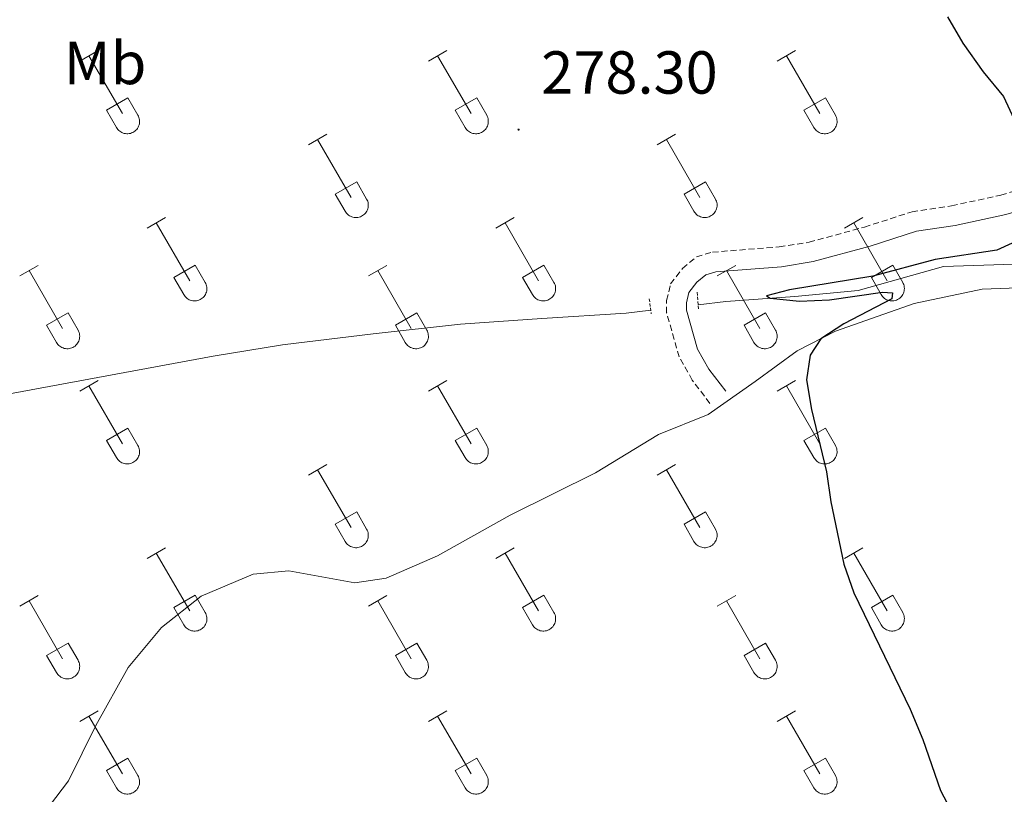
# Model space of a CAD drawing. Units: metres. Extents: x 621719 to 626225, y 4643496 to 4646543.
# Drawn here: x 625074 to 625236, y 4644635 to 4644763 of the extents above; entities that cross this region are included whole.
import ezdxf
from ezdxf.enums import TextEntityAlignment as Align

# ---------------------------------------------------------------- set-up
doc = ezdxf.new("R2010")
doc.units = ezdxf.units.M
doc.header["$MEASUREMENT"] = 0
doc.linetypes.add('TRAZOS', pattern=[0.75, 0.5, -0.25])
doc.linetypes.add('TRAZOSX2', pattern=[1.5, 1, -0.5])
for name, color, linetype, lineweight in [('Carátula', 7, 'Continuous', 5), ('Level 13', 5, 'Continuous', 0), ('Level 21', 19, 'Continuous', 0), ('Level 36', 19, 'Continuous', 40), ('Level 37', 92, 'Continuous', 0), ('Level 4', 36, 'Continuous', 30), ('Level 41', 39, 'Continuous', 0), ('Level 7', 1, 'Continuous', 0)]:
    doc.layers.add(name, color=color, linetype=linetype, lineweight=lineweight)
doc.styles.add('Arial', font='ARIAL.TTF', dxfattribs={"height": 0.2})

# ---------------------------------------------------------------- blocks, each defined once
blk = doc.blocks.new('5PATER')
at = {"layer": 'Carátula', "linetype": 'Continuous', "lineweight": 5}
h = blk.add_hatch(color=250, dxfattribs=at)
edge = h.paths.add_edge_path()
edge.add_ellipse((0, 0), major_axis=(-1.33, -1.34), ratio=0.999422, start_angle=0, end_angle=360)

msp = doc.modelspace()

# ---------------------------------------------------------------- linework, layer by layer
at = {"layer": 'Level 13', "color": 5, "linetype": 'Continuous', "lineweight": 0, "ltscale": 0.5}
for points in [[(625185.62, 4644715.53, 275.79), (625190.17, 4644716.06, 275.53), (625201.62, 4644716.89, 274.71), (625212.06, 4644717.89, 274.52), (625226.19, 4644721.84, 274), (625241.14, 4644722.35, 273.89), (625247.91, 4644722.74, 273.41), (625251.72, 4644724.62, 273.22), (625254.4, 4644727.19, 273.11), (625260.22, 4644737.36, 272.85)], [(625018.7, 4644668.37, 279.25), (625050.3, 4644692.41, 278.8), (625055.76, 4644695.98, 278.73), (625059.67, 4644697.97, 278.73), (625062.82, 4644699.06, 278.66), (625068.83, 4644700.26, 278.32), (625105.51, 4644707.02, 277.95), (625116.95, 4644708.93, 277.91), (625131.92, 4644710.74, 277.87), (625146.38, 4644712.32, 277.76), (625159.8, 4644713.25, 277.43), (625173.71, 4644714.15, 276.46), (625177.8, 4644714.63, 276.23)]]:
    msp.add_polyline3d(points, dxfattribs=at)
at = {"layer": 'Level 21', "color": 19, "linetype": 'TRAZOSX2', "lineweight": 0}
msp.add_polyline3d([(625187.58, 4644699.24, 276.42), (625184.66, 4644703.07, 276.54), (625182.48, 4644706.91, 276.76), (625180.41, 4644714.21, 277.35), (625180.42, 4644716.22, 277.5), (625181.05, 4644718.98, 277.5), (625183.06, 4644721.54, 277.58), (625185.34, 4644723.43, 277.5), (625187.97, 4644724.22, 277.5), (625199.01, 4644725.08, 277.28), (625203.95, 4644725.86, 277.16), (625213.09, 4644728.36, 276.91), (625220.96, 4644730.89, 276.46), (625227.5, 4644731.88, 275.9), (625235.63, 4644733.63, 275.16), (625251.34, 4644738.28, 273.89), (625255.7, 4644740.77, 273.68), (625258.71, 4644744.07, 273.52)], dxfattribs=at)
at = {"layer": 'Level 21', "color": 19, "linetype": 'Continuous', "lineweight": 0}
msp.add_polyline3d([(625190.19, 4644701.23, 276.42), (625187.4, 4644704.88, 276.54), (625185.53, 4644708.18, 276.76), (625183.69, 4644714.66, 277.35), (625183.7, 4644715.84, 277.5), (625184.08, 4644717.53, 277.5), (625185.42, 4644719.24, 277.58), (625186.92, 4644720.48, 277.5), (625188.57, 4644720.97, 277.5), (625199.4, 4644721.81, 277.28), (625204.64, 4644722.65, 277.16), (625214.02, 4644725.21, 276.91), (625221.72, 4644727.68, 276.46), (625228.09, 4644728.64, 275.9), (625236.44, 4644730.44, 275.16), (625252.64, 4644735.24, 273.89), (625257.78, 4644738.18, 273.68), (625261.13, 4644741.86, 273.52)], dxfattribs=at)
at = {"layer": 'Level 21', "color": 1, "linetype": 'TRAZOS', "lineweight": 0}
for points in [[(625185.68, 4644714.84, 277.35), (625185.46, 4644717.59, 277.5)], [(625177.55, 4644716.48, 277.61), (625177.88, 4644714.02, 277.61)]]:
    msp.add_polyline3d(points, dxfattribs=at)
at = {"layer": 'Level 36', "color": 32, "linetype": 'Continuous', "lineweight": 0}
for points in [[(625083.43, 4644755.79), (625086.48, 4644757.55)], [(625141.06, 4644755.8), (625144.1, 4644757.55)], [(625198.68, 4644755.8), (625201.73, 4644757.55)], [(625084.96, 4644756.67), (625090.48, 4644747.1)], [(625142.58, 4644756.67), (625148.11, 4644747.1)], [(625200.21, 4644756.67), (625205.73, 4644747.1)], [(625087.86, 4644747.65), (625091.4, 4644749.69)], [(625091.4, 4644749.69), (625093.05, 4644746.84)], [(625145.49, 4644747.66), (625149.03, 4644749.7)], [(625149.03, 4644749.7), (625150.68, 4644746.84)], [(625203.11, 4644747.66), (625206.65, 4644749.7)], [(625206.65, 4644749.7), (625208.3, 4644746.84)], [(625087.86, 4644747.65), (625089.5, 4644744.82)], [(625145.49, 4644747.66), (625147.12, 4644744.82)], [(625203.11, 4644747.66), (625204.75, 4644744.82)], [(625089.5, 4644744.82), (625089.61, 4644744.65), (625089.74, 4644744.48), (625089.88, 4644744.33), (625090.04, 4644744.2), (625090.21, 4644744.08), (625090.4, 4644743.98), (625090.59, 4644743.9), (625090.79, 4644743.84), (625090.99, 4644743.8), (625091.2, 4644743.78), (625091.4, 4644743.78), (625091.61, 4644743.8), (625091.82, 4644743.84), (625092.01, 4644743.91), (625092.2, 4644743.99), (625092.38, 4644744.1), (625092.55, 4644744.22), (625092.71, 4644744.35), (625092.85, 4644744.5), (625092.98, 4644744.67), (625093.08, 4644744.85), (625093.17, 4644745.04), (625093.24, 4644745.23), (625093.29, 4644745.44), (625093.32, 4644745.64), (625093.33, 4644745.85), (625093.32, 4644746.06), (625093.28, 4644746.26), (625093.22, 4644746.46), (625093.15, 4644746.66), (625093.06, 4644746.84)], [(625147.12, 4644744.82), (625147.24, 4644744.65), (625147.36, 4644744.48), (625147.51, 4644744.33), (625147.67, 4644744.2), (625147.84, 4644744.08), (625148.02, 4644743.98), (625148.21, 4644743.9), (625148.41, 4644743.84), (625148.61, 4644743.8), (625148.82, 4644743.78), (625149.03, 4644743.78), (625149.24, 4644743.8), (625149.44, 4644743.84), (625149.64, 4644743.91), (625149.83, 4644743.99), (625150.01, 4644744.1), (625150.18, 4644744.22), (625150.33, 4644744.35), (625150.48, 4644744.5), (625150.6, 4644744.67), (625150.71, 4644744.85), (625150.8, 4644745.04), (625150.87, 4644745.23), (625150.92, 4644745.44), (625150.94, 4644745.64), (625150.95, 4644745.85), (625150.94, 4644746.06), (625150.9, 4644746.26), (625150.85, 4644746.46), (625150.77, 4644746.66), (625150.68, 4644746.84)], [(625204.75, 4644744.82), (625204.86, 4644744.65), (625204.99, 4644744.48), (625205.13, 4644744.33), (625205.29, 4644744.2), (625205.46, 4644744.08), (625205.64, 4644743.98), (625205.83, 4644743.9), (625206.03, 4644743.84), (625206.24, 4644743.8), (625206.44, 4644743.78), (625206.65, 4644743.78), (625206.86, 4644743.8), (625207.06, 4644743.84), (625207.26, 4644743.91), (625207.45, 4644743.99), (625207.63, 4644744.1), (625207.8, 4644744.22), (625207.96, 4644744.35), (625208.1, 4644744.51), (625208.22, 4644744.67), (625208.33, 4644744.85), (625208.42, 4644745.04), (625208.49, 4644745.23), (625208.54, 4644745.44), (625208.57, 4644745.64), (625208.58, 4644745.85), (625208.56, 4644746.06), (625208.53, 4644746.26), (625208.47, 4644746.46), (625208.4, 4644746.66), (625208.3, 4644746.84)], [(625121.23, 4644741.95), (625124.27, 4644743.7)], [(625122.75, 4644742.82), (625128.28, 4644733.25)], [(625178.86, 4644741.95), (625181.9, 4644743.7)], [(625180.38, 4644742.82), (625185.9, 4644733.26)], [(625125.66, 4644733.81), (625129.2, 4644735.85)], [(625129.2, 4644735.85), (625130.85, 4644733)], [(625183.29, 4644733.81), (625186.82, 4644735.85)], [(625186.82, 4644735.85), (625188.47, 4644733)], [(625125.66, 4644733.81), (625127.29, 4644730.98)], [(625127.3, 4644730.98), (625127.41, 4644730.8), (625127.54, 4644730.64), (625127.68, 4644730.49), (625127.84, 4644730.35), (625128.01, 4644730.24), (625128.19, 4644730.14), (625128.38, 4644730.06), (625128.58, 4644729.99), (625128.79, 4644729.95), (625128.99, 4644729.93), (625129.2, 4644729.94), (625129.41, 4644729.96), (625129.61, 4644730), (625129.81, 4644730.06), (625130, 4644730.15), (625130.18, 4644730.25), (625130.35, 4644730.37), (625130.51, 4644730.51), (625130.65, 4644730.66), (625130.77, 4644730.83), (625130.88, 4644731), (625130.97, 4644731.19), (625131.04, 4644731.39), (625131.09, 4644731.59), (625131.12, 4644731.8), (625131.12, 4644732), (625131.11, 4644732.21), (625131.08, 4644732.42), (625131.02, 4644732.62), (625130.95, 4644732.81), (625130.85, 4644733)], [(625183.29, 4644733.81), (625184.92, 4644730.98)], [(625184.92, 4644730.98), (625185.03, 4644730.8), (625185.16, 4644730.64), (625185.3, 4644730.49), (625185.46, 4644730.35), (625185.63, 4644730.24), (625185.82, 4644730.14), (625186.01, 4644730.06), (625186.21, 4644729.99), (625186.41, 4644729.95), (625186.62, 4644729.93), (625186.82, 4644729.94), (625187.03, 4644729.96), (625187.24, 4644730), (625187.43, 4644730.06), (625187.62, 4644730.15), (625187.8, 4644730.25), (625187.97, 4644730.37), (625188.13, 4644730.51), (625188.27, 4644730.66), (625188.4, 4644730.83), (625188.5, 4644731), (625188.59, 4644731.19), (625188.66, 4644731.39), (625188.71, 4644731.59), (625188.74, 4644731.8), (625188.75, 4644732), (625188.74, 4644732.21), (625188.7, 4644732.42), (625188.64, 4644732.62), (625188.57, 4644732.81), (625188.48, 4644733)], [(625094.56, 4644728.18), (625097.6, 4644729.93)], [(625152.18, 4644728.18), (625155.23, 4644729.93)], [(625209.81, 4644728.18), (625212.85, 4644729.93)], [(625096.08, 4644729.05), (625101.61, 4644719.48)], [(625153.71, 4644729.05), (625159.23, 4644719.48)], [(625211.33, 4644729.05), (625216.86, 4644719.48)], [(625073.54, 4644720.28), (625076.58, 4644722.04)], [(625098.99, 4644720.04), (625102.53, 4644722.08)], [(625102.53, 4644722.08), (625104.18, 4644719.23)], [(625131.16, 4644720.28), (625134.2, 4644722.04)], [(625156.61, 4644720.04), (625160.15, 4644722.08)], [(625160.15, 4644722.08), (625161.8, 4644719.23)], [(625188.79, 4644720.28), (625191.83, 4644722.04)], [(625214.24, 4644720.04), (625217.78, 4644722.08)], [(625217.78, 4644722.08), (625219.43, 4644719.23)], [(625075.06, 4644721.16), (625080.59, 4644711.58)], [(625098.99, 4644720.04), (625100.62, 4644717.21)], [(625132.68, 4644721.16), (625138.21, 4644711.58)], [(625156.61, 4644720.04), (625158.25, 4644717.21)], [(625190.31, 4644721.16), (625195.83, 4644711.58)], [(625214.24, 4644720.04), (625215.87, 4644717.21)], [(625100.63, 4644717.21), (625100.74, 4644717.03), (625100.86, 4644716.87), (625101.01, 4644716.72), (625101.17, 4644716.58), (625101.34, 4644716.46), (625101.52, 4644716.36), (625101.71, 4644716.28), (625101.91, 4644716.22), (625102.12, 4644716.18), (625102.32, 4644716.16), (625102.53, 4644716.16), (625102.74, 4644716.19), (625102.94, 4644716.23), (625103.14, 4644716.29), (625103.33, 4644716.38), (625103.51, 4644716.48), (625103.68, 4644716.6), (625103.84, 4644716.74), (625103.98, 4644716.89), (625104.1, 4644717.06), (625104.21, 4644717.23), (625104.3, 4644717.42), (625104.37, 4644717.62), (625104.42, 4644717.82), (625104.45, 4644718.02), (625104.45, 4644718.23), (625104.44, 4644718.44), (625104.41, 4644718.64), (625104.35, 4644718.84), (625104.28, 4644719.04), (625104.18, 4644719.22)], [(625158.25, 4644717.21), (625158.36, 4644717.03), (625158.49, 4644716.87), (625158.63, 4644716.72), (625158.79, 4644716.58), (625158.96, 4644716.46), (625159.14, 4644716.36), (625159.34, 4644716.28), (625159.53, 4644716.22), (625159.74, 4644716.18), (625159.94, 4644716.16), (625160.15, 4644716.16), (625160.36, 4644716.19), (625160.56, 4644716.23), (625160.76, 4644716.29), (625160.95, 4644716.38), (625161.13, 4644716.48), (625161.3, 4644716.6), (625161.46, 4644716.74), (625161.6, 4644716.89), (625161.72, 4644717.06), (625161.83, 4644717.23), (625161.92, 4644717.42), (625161.99, 4644717.62), (625162.04, 4644717.82), (625162.07, 4644718.02), (625162.08, 4644718.23), (625162.06, 4644718.44), (625162.03, 4644718.64), (625161.97, 4644718.84), (625161.9, 4644719.04), (625161.8, 4644719.22)], [(625215.87, 4644717.21), (625215.98, 4644717.03), (625216.11, 4644716.87), (625216.26, 4644716.72), (625216.41, 4644716.58), (625216.59, 4644716.46), (625216.77, 4644716.36), (625216.96, 4644716.28), (625217.16, 4644716.22), (625217.36, 4644716.18), (625217.57, 4644716.16), (625217.78, 4644716.16), (625217.98, 4644716.19), (625218.19, 4644716.23), (625218.38, 4644716.29), (625218.58, 4644716.38), (625218.76, 4644716.48), (625218.93, 4644716.6), (625219.08, 4644716.74), (625219.22, 4644716.89), (625219.35, 4644717.06), (625219.46, 4644717.23), (625219.55, 4644717.42), (625219.62, 4644717.62), (625219.66, 4644717.82), (625219.69, 4644718.02), (625219.7, 4644718.23), (625219.69, 4644718.44), (625219.65, 4644718.64), (625219.6, 4644718.85), (625219.52, 4644719.04), (625219.43, 4644719.22)], [(625077.97, 4644712.14), (625081.51, 4644714.18)], [(625081.51, 4644714.18), (625083.16, 4644711.33)], [(625135.59, 4644712.14), (625139.13, 4644714.18)], [(625139.13, 4644714.18), (625140.78, 4644711.33)], [(625193.22, 4644712.14), (625196.76, 4644714.18)], [(625196.76, 4644714.18), (625198.4, 4644711.33)], [(625077.97, 4644712.14), (625079.6, 4644709.31)], [(625135.59, 4644712.14), (625137.22, 4644709.31)], [(625193.22, 4644712.14), (625194.85, 4644709.31)], [(625079.6, 4644709.31), (625079.72, 4644709.13), (625079.84, 4644708.97), (625079.99, 4644708.82), (625080.15, 4644708.68), (625080.32, 4644708.57), (625080.5, 4644708.47), (625080.69, 4644708.39), (625080.89, 4644708.32), (625081.09, 4644708.28), (625081.3, 4644708.26), (625081.51, 4644708.27), (625081.72, 4644708.29), (625081.92, 4644708.33), (625082.12, 4644708.4), (625082.31, 4644708.48), (625082.49, 4644708.58), (625082.66, 4644708.7), (625082.81, 4644708.84), (625082.96, 4644708.99), (625083.08, 4644709.16), (625083.19, 4644709.34), (625083.28, 4644709.52), (625083.35, 4644709.72), (625083.4, 4644709.92), (625083.42, 4644710.13), (625083.43, 4644710.34), (625083.42, 4644710.54), (625083.38, 4644710.75), (625083.33, 4644710.95), (625083.25, 4644711.14), (625083.16, 4644711.33)], [(625137.23, 4644709.31), (625137.34, 4644709.13), (625137.47, 4644708.97), (625137.61, 4644708.82), (625137.77, 4644708.68), (625137.94, 4644708.57), (625138.12, 4644708.47), (625138.31, 4644708.39), (625138.51, 4644708.32), (625138.72, 4644708.28), (625138.92, 4644708.26), (625139.13, 4644708.27), (625139.34, 4644708.29), (625139.54, 4644708.33), (625139.74, 4644708.4), (625139.93, 4644708.48), (625140.11, 4644708.58), (625140.28, 4644708.7), (625140.44, 4644708.84), (625140.58, 4644708.99), (625140.7, 4644709.16), (625140.81, 4644709.34), (625140.9, 4644709.52), (625140.97, 4644709.72), (625141.02, 4644709.92), (625141.05, 4644710.13), (625141.06, 4644710.34), (625141.04, 4644710.54), (625141.01, 4644710.75), (625140.95, 4644710.95), (625140.88, 4644711.14), (625140.78, 4644711.33)], [(625194.85, 4644709.31), (625194.96, 4644709.13), (625195.09, 4644708.97), (625195.24, 4644708.82), (625195.39, 4644708.68), (625195.56, 4644708.57), (625195.75, 4644708.47), (625195.94, 4644708.39), (625196.14, 4644708.32), (625196.34, 4644708.28), (625196.55, 4644708.26), (625196.76, 4644708.27), (625196.96, 4644708.29), (625197.17, 4644708.33), (625197.36, 4644708.4), (625197.55, 4644708.48), (625197.74, 4644708.58), (625197.9, 4644708.7), (625198.06, 4644708.84), (625198.2, 4644708.99), (625198.33, 4644709.16), (625198.44, 4644709.34), (625198.52, 4644709.52), (625198.59, 4644709.72), (625198.64, 4644709.92), (625198.67, 4644710.13), (625198.68, 4644710.34), (625198.67, 4644710.54), (625198.63, 4644710.75), (625198.58, 4644710.95), (625198.5, 4644711.14), (625198.41, 4644711.33)], [(625083.43, 4644701.25), (625086.48, 4644703)], [(625084.96, 4644702.12), (625090.48, 4644692.55)], [(625141.06, 4644701.25), (625144.1, 4644703)], [(625142.58, 4644702.12), (625148.11, 4644692.55)], [(625198.68, 4644701.25), (625201.73, 4644703)], [(625200.21, 4644702.12), (625205.73, 4644692.55)], [(625087.86, 4644693.11), (625091.4, 4644695.15)], [(625091.4, 4644695.15), (625093.05, 4644692.3)], [(625145.49, 4644693.11), (625149.03, 4644695.15)], [(625149.03, 4644695.15), (625150.68, 4644692.3)], [(625203.11, 4644693.11), (625206.65, 4644695.15)], [(625206.65, 4644695.15), (625208.3, 4644692.3)], [(625087.86, 4644693.11), (625089.5, 4644690.28)], [(625089.5, 4644690.28), (625089.61, 4644690.1), (625089.74, 4644689.94), (625089.88, 4644689.78), (625090.04, 4644689.65), (625090.21, 4644689.53), (625090.4, 4644689.43), (625090.59, 4644689.35), (625090.79, 4644689.29), (625090.99, 4644689.25), (625091.2, 4644689.23), (625091.4, 4644689.23), (625091.61, 4644689.26), (625091.82, 4644689.3), (625092.01, 4644689.36), (625092.2, 4644689.45), (625092.38, 4644689.55), (625092.55, 4644689.67), (625092.71, 4644689.81), (625092.85, 4644689.96), (625092.98, 4644690.12), (625093.08, 4644690.3), (625093.17, 4644690.49), (625093.24, 4644690.69), (625093.29, 4644690.89), (625093.32, 4644691.09), (625093.33, 4644691.3), (625093.32, 4644691.51), (625093.28, 4644691.71), (625093.22, 4644691.91), (625093.15, 4644692.11), (625093.06, 4644692.29)], [(625145.49, 4644693.11), (625147.12, 4644690.28)], [(625147.12, 4644690.28), (625147.24, 4644690.1), (625147.36, 4644689.94), (625147.51, 4644689.79), (625147.67, 4644689.65), (625147.84, 4644689.53), (625148.02, 4644689.43), (625148.21, 4644689.35), (625148.41, 4644689.29), (625148.61, 4644689.25), (625148.82, 4644689.23), (625149.03, 4644689.23), (625149.24, 4644689.26), (625149.44, 4644689.3), (625149.64, 4644689.36), (625149.83, 4644689.45), (625150.01, 4644689.55), (625150.18, 4644689.67), (625150.33, 4644689.81), (625150.48, 4644689.96), (625150.6, 4644690.12), (625150.71, 4644690.3), (625150.8, 4644690.49), (625150.87, 4644690.69), (625150.92, 4644690.89), (625150.94, 4644691.09), (625150.95, 4644691.3), (625150.94, 4644691.51), (625150.9, 4644691.71), (625150.85, 4644691.91), (625150.77, 4644692.11), (625150.68, 4644692.29)], [(625203.11, 4644693.11), (625204.75, 4644690.28)], [(625204.75, 4644690.28), (625204.86, 4644690.1), (625204.99, 4644689.94), (625205.13, 4644689.79), (625205.29, 4644689.65), (625205.46, 4644689.53), (625205.64, 4644689.43), (625205.83, 4644689.35), (625206.03, 4644689.29), (625206.24, 4644689.25), (625206.44, 4644689.23), (625206.65, 4644689.23), (625206.86, 4644689.26), (625207.06, 4644689.3), (625207.26, 4644689.36), (625207.45, 4644689.45), (625207.63, 4644689.55), (625207.8, 4644689.67), (625207.96, 4644689.81), (625208.1, 4644689.96), (625208.22, 4644690.12), (625208.33, 4644690.3), (625208.42, 4644690.49), (625208.49, 4644690.69), (625208.54, 4644690.89), (625208.57, 4644691.09), (625208.58, 4644691.3), (625208.56, 4644691.51), (625208.53, 4644691.71), (625208.47, 4644691.91), (625208.4, 4644692.11), (625208.3, 4644692.29)], [(625121.23, 4644687.4), (625124.27, 4644689.16)], [(625178.86, 4644687.4), (625181.9, 4644689.16)], [(625122.75, 4644688.28), (625128.28, 4644678.71)], [(625180.38, 4644688.28), (625185.9, 4644678.71)], [(625125.66, 4644679.26), (625129.2, 4644681.3)], [(625129.2, 4644681.3), (625130.85, 4644678.45)], [(625183.29, 4644679.26), (625186.82, 4644681.3)], [(625186.82, 4644681.3), (625188.47, 4644678.45)], [(625125.66, 4644679.26), (625127.29, 4644676.43)], [(625183.29, 4644679.26), (625184.92, 4644676.43)], [(625127.3, 4644676.43), (625127.41, 4644676.26), (625127.54, 4644676.09), (625127.68, 4644675.94), (625127.84, 4644675.81), (625128.01, 4644675.69), (625128.19, 4644675.59), (625128.38, 4644675.51), (625128.58, 4644675.45), (625128.79, 4644675.41), (625128.99, 4644675.39), (625129.2, 4644675.39), (625129.41, 4644675.41), (625129.61, 4644675.45), (625129.81, 4644675.52), (625130, 4644675.6), (625130.18, 4644675.7), (625130.35, 4644675.82), (625130.51, 4644675.96), (625130.65, 4644676.11), (625130.77, 4644676.28), (625130.88, 4644676.46), (625130.97, 4644676.65), (625131.04, 4644676.84), (625131.09, 4644677.04), (625131.12, 4644677.25), (625131.12, 4644677.46), (625131.11, 4644677.66), (625131.08, 4644677.87), (625131.02, 4644678.07), (625130.95, 4644678.26), (625130.85, 4644678.45)], [(625184.92, 4644676.43), (625185.03, 4644676.26), (625185.16, 4644676.09), (625185.3, 4644675.94), (625185.46, 4644675.81), (625185.63, 4644675.69), (625185.82, 4644675.59), (625186.01, 4644675.51), (625186.21, 4644675.45), (625186.41, 4644675.41), (625186.62, 4644675.39), (625186.82, 4644675.39), (625187.03, 4644675.41), (625187.24, 4644675.45), (625187.43, 4644675.52), (625187.62, 4644675.6), (625187.8, 4644675.7), (625187.97, 4644675.82), (625188.13, 4644675.96), (625188.27, 4644676.11), (625188.4, 4644676.28), (625188.5, 4644676.46), (625188.59, 4644676.65), (625188.66, 4644676.84), (625188.71, 4644677.04), (625188.74, 4644677.25), (625188.75, 4644677.46), (625188.74, 4644677.66), (625188.7, 4644677.87), (625188.64, 4644678.07), (625188.57, 4644678.26), (625188.48, 4644678.45)], [(625094.56, 4644673.63), (625097.6, 4644675.38)], [(625096.08, 4644674.5), (625101.61, 4644664.94)], [(625152.18, 4644673.63), (625155.23, 4644675.38)], [(625153.71, 4644674.5), (625159.23, 4644664.94)], [(625209.81, 4644673.63), (625212.85, 4644675.38)], [(625211.33, 4644674.5), (625216.86, 4644664.94)], [(625073.54, 4644665.73), (625076.58, 4644667.49)], [(625075.06, 4644666.61), (625080.58, 4644657.04)], [(625098.99, 4644665.49), (625102.53, 4644667.53)], [(625102.53, 4644667.53), (625104.18, 4644664.68)], [(625131.16, 4644665.73), (625134.2, 4644667.49)], [(625132.68, 4644666.61), (625138.21, 4644657.04)], [(625156.61, 4644665.49), (625160.15, 4644667.53)], [(625160.15, 4644667.53), (625161.8, 4644664.68)], [(625188.79, 4644665.73), (625191.83, 4644667.49)], [(625190.31, 4644666.61), (625195.83, 4644657.04)], [(625214.24, 4644665.49), (625217.78, 4644667.53)], [(625217.78, 4644667.53), (625219.43, 4644664.68)], [(625098.99, 4644665.49), (625100.62, 4644662.66)], [(625100.63, 4644662.66), (625100.74, 4644662.48), (625100.86, 4644662.32), (625101.01, 4644662.17), (625101.17, 4644662.04), (625101.34, 4644661.92), (625101.52, 4644661.82), (625101.71, 4644661.74), (625101.91, 4644661.68), (625102.12, 4644661.63), (625102.32, 4644661.61), (625102.53, 4644661.62), (625102.74, 4644661.64), (625102.94, 4644661.68), (625103.14, 4644661.75), (625103.33, 4644661.83), (625103.51, 4644661.93), (625103.68, 4644662.05), (625103.83, 4644662.19), (625103.98, 4644662.34), (625104.1, 4644662.51), (625104.21, 4644662.69), (625104.3, 4644662.87), (625104.37, 4644663.07), (625104.42, 4644663.27), (625104.45, 4644663.48), (625104.45, 4644663.68), (625104.44, 4644663.89), (625104.41, 4644664.1), (625104.35, 4644664.3), (625104.28, 4644664.49), (625104.18, 4644664.68)], [(625156.61, 4644665.49), (625158.25, 4644662.66)], [(625158.25, 4644662.66), (625158.36, 4644662.48), (625158.49, 4644662.32), (625158.63, 4644662.17), (625158.79, 4644662.04), (625158.96, 4644661.92), (625159.14, 4644661.82), (625159.34, 4644661.74), (625159.53, 4644661.68), (625159.74, 4644661.63), (625159.94, 4644661.61), (625160.15, 4644661.62), (625160.36, 4644661.64), (625160.56, 4644661.68), (625160.76, 4644661.75), (625160.95, 4644661.83), (625161.13, 4644661.93), (625161.3, 4644662.05), (625161.46, 4644662.19), (625161.6, 4644662.34), (625161.72, 4644662.51), (625161.83, 4644662.69), (625161.92, 4644662.87), (625161.99, 4644663.07), (625162.04, 4644663.27), (625162.07, 4644663.48), (625162.08, 4644663.68), (625162.06, 4644663.89), (625162.03, 4644664.1), (625161.97, 4644664.3), (625161.9, 4644664.49), (625161.8, 4644664.68)], [(625214.24, 4644665.49), (625215.87, 4644662.66)], [(625215.87, 4644662.66), (625215.98, 4644662.48), (625216.11, 4644662.32), (625216.26, 4644662.17), (625216.41, 4644662.04), (625216.58, 4644661.92), (625216.77, 4644661.82), (625216.96, 4644661.74), (625217.16, 4644661.68), (625217.36, 4644661.63), (625217.57, 4644661.61), (625217.78, 4644661.62), (625217.98, 4644661.64), (625218.19, 4644661.68), (625218.38, 4644661.75), (625218.58, 4644661.83), (625218.76, 4644661.93), (625218.92, 4644662.05), (625219.08, 4644662.19), (625219.22, 4644662.34), (625219.35, 4644662.51), (625219.46, 4644662.69), (625219.55, 4644662.87), (625219.62, 4644663.07), (625219.66, 4644663.27), (625219.69, 4644663.48), (625219.7, 4644663.68), (625219.69, 4644663.89), (625219.65, 4644664.1), (625219.6, 4644664.3), (625219.52, 4644664.49), (625219.43, 4644664.68)], [(625077.97, 4644657.6), (625081.51, 4644659.64)], [(625081.51, 4644659.64), (625083.16, 4644656.78)], [(625135.59, 4644657.6), (625139.13, 4644659.64)], [(625139.13, 4644659.64), (625140.78, 4644656.78)], [(625193.22, 4644657.6), (625196.76, 4644659.64)], [(625196.76, 4644659.64), (625198.4, 4644656.78)], [(625077.97, 4644657.6), (625079.6, 4644654.76)], [(625079.6, 4644654.76), (625079.72, 4644654.59), (625079.84, 4644654.42), (625079.99, 4644654.27), (625080.15, 4644654.14), (625080.32, 4644654.02), (625080.5, 4644653.92), (625080.69, 4644653.84), (625080.89, 4644653.78), (625081.09, 4644653.74), (625081.3, 4644653.72), (625081.51, 4644653.72), (625081.72, 4644653.74), (625081.92, 4644653.78), (625082.12, 4644653.85), (625082.31, 4644653.93), (625082.49, 4644654.04), (625082.66, 4644654.16), (625082.81, 4644654.29), (625082.96, 4644654.44), (625083.08, 4644654.61), (625083.19, 4644654.79), (625083.28, 4644654.98), (625083.35, 4644655.17), (625083.4, 4644655.38), (625083.42, 4644655.58), (625083.43, 4644655.79), (625083.42, 4644656), (625083.38, 4644656.2), (625083.33, 4644656.4), (625083.25, 4644656.6), (625083.16, 4644656.78)], [(625135.59, 4644657.6), (625137.22, 4644654.76)], [(625137.23, 4644654.76), (625137.34, 4644654.59), (625137.47, 4644654.42), (625137.61, 4644654.27), (625137.77, 4644654.14), (625137.94, 4644654.02), (625138.12, 4644653.92), (625138.31, 4644653.84), (625138.51, 4644653.78), (625138.72, 4644653.74), (625138.92, 4644653.72), (625139.13, 4644653.72), (625139.34, 4644653.74), (625139.54, 4644653.78), (625139.74, 4644653.85), (625139.93, 4644653.93), (625140.11, 4644654.04), (625140.28, 4644654.16), (625140.44, 4644654.29), (625140.58, 4644654.44), (625140.7, 4644654.61), (625140.81, 4644654.79), (625140.9, 4644654.98), (625140.97, 4644655.17), (625141.02, 4644655.38), (625141.05, 4644655.58), (625141.06, 4644655.79), (625141.04, 4644656), (625141.01, 4644656.2), (625140.95, 4644656.4), (625140.88, 4644656.6), (625140.78, 4644656.78)], [(625193.22, 4644657.6), (625194.85, 4644654.76)], [(625194.85, 4644654.76), (625194.96, 4644654.59), (625195.09, 4644654.42), (625195.24, 4644654.27), (625195.39, 4644654.14), (625195.56, 4644654.02), (625195.75, 4644653.92), (625195.94, 4644653.84), (625196.14, 4644653.78), (625196.34, 4644653.74), (625196.55, 4644653.72), (625196.76, 4644653.72), (625196.96, 4644653.74), (625197.17, 4644653.78), (625197.36, 4644653.85), (625197.55, 4644653.93), (625197.74, 4644654.04), (625197.9, 4644654.16), (625198.06, 4644654.29), (625198.2, 4644654.44), (625198.33, 4644654.61), (625198.44, 4644654.79), (625198.52, 4644654.98), (625198.59, 4644655.17), (625198.64, 4644655.38), (625198.67, 4644655.58), (625198.68, 4644655.79), (625198.67, 4644656), (625198.63, 4644656.2), (625198.58, 4644656.4), (625198.5, 4644656.6), (625198.41, 4644656.78)], [(625083.43, 4644646.7), (625086.48, 4644648.46)], [(625141.06, 4644646.7), (625144.1, 4644648.46)], [(625198.68, 4644646.7), (625201.73, 4644648.46)], [(625084.96, 4644647.58), (625090.48, 4644638)], [(625142.58, 4644647.58), (625148.11, 4644638)], [(625200.21, 4644647.58), (625205.73, 4644638)], [(625087.86, 4644638.56), (625091.4, 4644640.6)], [(625091.4, 4644640.6), (625093.05, 4644637.75)], [(625145.49, 4644638.56), (625149.03, 4644640.6)], [(625149.03, 4644640.6), (625150.68, 4644637.75)], [(625203.11, 4644638.56), (625206.65, 4644640.6)], [(625206.65, 4644640.6), (625208.3, 4644637.75)], [(625087.86, 4644638.56), (625089.5, 4644635.73)], [(625145.49, 4644638.56), (625147.12, 4644635.73)], [(625203.11, 4644638.56), (625204.75, 4644635.73)], [(625089.5, 4644635.73), (625089.61, 4644635.55), (625089.74, 4644635.39), (625089.88, 4644635.24), (625090.04, 4644635.1), (625090.21, 4644634.99), (625090.4, 4644634.89), (625090.59, 4644634.8), (625090.79, 4644634.74), (625090.99, 4644634.7), (625091.2, 4644634.68), (625091.4, 4644634.68), (625091.61, 4644634.71), (625091.81, 4644634.75), (625092.01, 4644634.82), (625092.2, 4644634.9), (625092.38, 4644635), (625092.55, 4644635.12), (625092.71, 4644635.26), (625092.85, 4644635.41), (625092.98, 4644635.58), (625093.08, 4644635.76), (625093.17, 4644635.94), (625093.24, 4644636.14), (625093.29, 4644636.34), (625093.32, 4644636.55), (625093.33, 4644636.75), (625093.32, 4644636.96), (625093.28, 4644637.17), (625093.22, 4644637.37), (625093.15, 4644637.56), (625093.06, 4644637.75)], [(625147.12, 4644635.73), (625147.24, 4644635.55), (625147.36, 4644635.39), (625147.51, 4644635.24), (625147.66, 4644635.1), (625147.84, 4644634.99), (625148.02, 4644634.89), (625148.21, 4644634.8), (625148.41, 4644634.74), (625148.61, 4644634.7), (625148.82, 4644634.68), (625149.03, 4644634.68), (625149.24, 4644634.71), (625149.44, 4644634.75), (625149.64, 4644634.82), (625149.83, 4644634.9), (625150.01, 4644635), (625150.18, 4644635.12), (625150.33, 4644635.26), (625150.47, 4644635.41), (625150.6, 4644635.58), (625150.71, 4644635.76), (625150.8, 4644635.94), (625150.87, 4644636.14), (625150.92, 4644636.34), (625150.94, 4644636.55), (625150.95, 4644636.75), (625150.94, 4644636.96), (625150.9, 4644637.17), (625150.85, 4644637.37), (625150.77, 4644637.56), (625150.68, 4644637.75)], [(625204.75, 4644635.73), (625204.86, 4644635.55), (625204.99, 4644635.39), (625205.13, 4644635.24), (625205.29, 4644635.1), (625205.46, 4644634.99), (625205.64, 4644634.89), (625205.83, 4644634.8), (625206.03, 4644634.74), (625206.24, 4644634.7), (625206.44, 4644634.68), (625206.65, 4644634.68), (625206.86, 4644634.71), (625207.06, 4644634.75), (625207.26, 4644634.82), (625207.45, 4644634.9), (625207.63, 4644635), (625207.8, 4644635.12), (625207.96, 4644635.26), (625208.1, 4644635.41), (625208.22, 4644635.58), (625208.33, 4644635.76), (625208.42, 4644635.94), (625208.49, 4644636.14), (625208.54, 4644636.34), (625208.57, 4644636.55), (625208.58, 4644636.75), (625208.56, 4644636.96), (625208.53, 4644637.17), (625208.47, 4644637.37), (625208.4, 4644637.56), (625208.3, 4644637.75)]]:
    msp.add_lwpolyline(points, dxfattribs=at)
at = {"layer": 'Level 36', "color": 92, "linetype": 'Continuous', "lineweight": 0}
for points in [[(625236.35, 4644771.98, 273.04), (625246.95, 4644762.08, 273.15), (625256.36, 4644751.72, 273.33), (625261.03, 4644745.23, 273.37), (625262.73, 4644740.23, 273.37), (625262.09, 4644735.65, 273.37), (625257.25, 4644727.65, 273.45), (625251.57, 4644721.43, 273.6), (625245.99, 4644718.6, 273.89), (625232.56, 4644718.08, 274.38), (625221.32, 4644715.72, 274.67), (625208.32, 4644711.15, 274.93), (625202, 4644707.94, 275.12), (625195.03, 4644702.85, 275.98), (625187.26, 4644697.38, 276.27), (625179.08, 4644694.1, 276.01), (625168.67, 4644687.74, 275.9), (625154.55, 4644680.77, 276.2), (625142.55, 4644674.06, 276.31), (625134.08, 4644670.36, 276.57), (625128.88, 4644669.58, 276.83)], [(625128.88, 4644669.58, 276.83), (625117.98, 4644671.59, 276.76), (625112.07, 4644670.99, 276.83), (625103.52, 4644667.37, 276.98), (625096.93, 4644662.22, 277.17), (625091.44, 4644655.59, 277.5), (625086.11, 4644645.99, 277.61), (625081.58, 4644636.88, 277.61), (625075.49, 4644628.81, 277.79), (625073.45, 4644625.49, 277.79)]]:
    msp.add_polyline3d(points, dxfattribs=at)
at = {"layer": 'Level 4', "color": 36, "linetype": 'Continuous', "lineweight": 30}
for points in [[(625226.84, 4644763.1, 275), (625229.34, 4644758.77, 275), (625232.7, 4644753.99, 275), (625236.07, 4644749.94, 275), (625238.16, 4644745.41, 275)], [(625237.5, 4644725.72, 275), (625234.95, 4644724.53, 275), (625224.81, 4644723.02, 275), (625214.5, 4644720.27, 275), (625200.69, 4644717.97, 275), (625196.89, 4644717.01, 275), (625197.51, 4644716.59, 275), (625202.35, 4644716.14, 275), (625207.35, 4644716.36, 275), (625216.07, 4644717.59, 275), (625217.74, 4644717.47, 275), (625217.61, 4644716.53, 275), (625209.68, 4644712.37, 275), (625205.9, 4644709.92, 275), (625204.12, 4644707.18, 275), (625203.54, 4644703.15, 275), (625204.33, 4644698.22, 275), (625206.84, 4644687.9, 275), (625207.56, 4644682.96, 275), (625209.7, 4644672.68, 275), (625211.32, 4644667.95, 275), (625220.64, 4644648.72, 275), (625222.76, 4644643.69, 275), (625225.67, 4644635.28, 275), (625230.07, 4644626.88, 275)]]:
    msp.add_polyline3d(points, dxfattribs=at)

# ---------------------------------------------------------------- block references
at = {"layer": 'Level 7', "color": 19, "linetype": 'Continuous', "lineweight": 0, "xscale": 0.09999983015004542, "yscale": 0.09999983015004542}
msp.add_blockref('5PATER', (625155.95, 4644744.46, 278.31), dxfattribs=at)

# ---------------------------------------------------------------- texts
at = {"layer": 'Level 37', "color": 92, "linetype": 'Continuous', "lineweight": 0, "style": 'Arial'}
msp.add_text('Mb', height=7, dxfattribs=at).set_placement((625087.62, 4644755.47, 276.44), align=Align.MIDDLE_CENTER)
at = {"layer": 'Level 41', "color": 19, "linetype": 'Continuous', "lineweight": 0, "style": 'Arial'}
msp.add_text('278.30', height=7, dxfattribs=at).set_placement((625159.7, 4644748.22, 278.31), align=Align.BOTTOM_LEFT)

doc.saveas('drawing.dxf')
